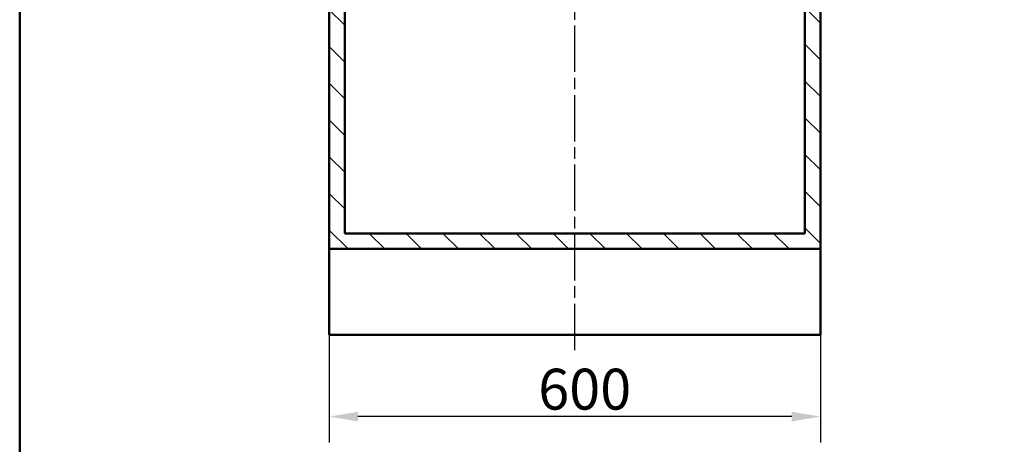
# Model space of a CAD drawing. Units: millimetres. Extents: x 0 to 2100, y 0 to 4168.
# Drawn here: x 100 to 1303, y 697 to 1216 of the extents above; entities that cross this region are included whole.
import ezdxf

# ---------------------------------------------------------------- set-up
doc = ezdxf.new("R2010")
doc.units = ezdxf.units.MM
doc.header["$LTSCALE"] = 10
doc.linetypes.add('CHAIN', pattern=[0.3543, 0.2362, -0.0295, 0.0591, -0.0295])
doc.linetypes.add('DASH_DOT', pattern=[0.182, 0.1181, -0.0295, 0.0049, -0.0295])
for name, color, linetype, lineweight in [('Centerline(ISO)', 7, 'DASH_DOT', 25), ('Dimensions(ISO)', 7, 'Continuous', 25), ('Hatch', 7, 'Continuous', 9), ('Sketch Geometry(ISO)', 7, 'Continuous', 50), ('Visible Edges(ISO)', 7, 'Continuous', 50)]:
    doc.layers.add(name, color=color, linetype=linetype, lineweight=lineweight)
doc.styles.add('Text__5.0mm', font='arial.ttf', dxfattribs={"width": 0.9})
doc.dimstyles.new('KS-Marketing', dxfattribs={"dimscale": 10, "dimtxt": 5, "dimasz": 3.5, "dimexe": 3.175, "dimexo": 0, "dimgap": 0.8, "dimtad": 1, "dimdec": 1, "dimrnd": 1e-08, "dimtxsty": 'Text__5.0mm', "dimcen": 0.09, "dimdle": 10, "dimclrd": 7, "dimclre": 7, "dimclrt": 7, "dimadec": 0, "dimazin": 2, "dimtfac": 0.7, "dimtdec": 4, "dimtmove": 0, "dimatfit": 3, "dimfxl": 1, "dimtolj": 1, "dimlwd": 25, "dimlwe": 25, "dimarcsym": 0})

# ---------------------------------------------------------------- blocks, each defined once
blk = doc.blocks.new('*D10')
at = {"layer": 'Defpoints', "color": 0, "linetype": 'Continuous', "transparency": 16777216}
for p in [(478.1, 830.8), (1078.1, 830.8), (478.1, 730.8)]:
    blk.add_point(p, dxfattribs=at)
at = {"layer": 'Dimensions(ISO)', "color": 7, "linetype": 'Continuous', "lineweight": 25, "transparency": 16777216}
for p, q in [((478.1, 830.8), (478.1, 699)), ((1078.1, 830.8), (1078.1, 699)), ((1043.1, 730.8), (513.1, 730.8))]:
    blk.add_line(p, q, dxfattribs=at)
at = {"layer": 'Dimensions(ISO)', "color": 7, "linetype": 'Continuous', "transparency": 16777216}
for points in [[(513.1, 736.6), (513.1, 724.9), (478.1, 730.8)], [(1043.1, 736.6), (1043.1, 724.9), (1078.1, 730.8)]]:
    blk.add_solid(points, dxfattribs=at)
at = {"layer": 'Dimensions(ISO)', "color": 7, "linetype": 'Continuous', "lineweight": 25, "transparency": 16777216, "insert": (733.4, 764.3), "char_height": 50, "attachment_point": 4, "style": 'Text__5.0mm'}
blk.add_mtext('\\A1;600', dxfattribs=at)
blk = doc.blocks.new('Borders Default Border')
at = {"layer": 'Sketch Geometry(ISO)', "flags": 128}
blk.add_lwpolyline([(10, 10), (10, 287), (200, 287), (200, 10), (10, 10)], dxfattribs=at)

msp = doc.modelspace()

# ---------------------------------------------------------------- hatches: boundary and pattern name
at = {"layer": 'Hatch'}
h = msp.add_hatch(dxfattribs=at)
h.set_pattern_fill('ANSI31', color=256, scale=254, angle=90, style=0)
h.set_pattern_definition([(135, (0, 0), (-22.45064, -22.45064), [])])
h.paths.add_polyline_path([(478.13, 935.76), (1078.13, 935.76), (1078.13, 1697.76), (1059.13, 1697.76), (1059.13, 954.76), (497.13, 954.76), (497.13, 1697.76), (478.13, 1697.76)])

# ---------------------------------------------------------------- linework, layer by layer
at = {"layer": 'Centerline(ISO)', "linetype": 'CHAIN', "ltscale": 23.990969}
msp.add_line((778.13, 812.17), (778.13, 1799.6), dxfattribs=at)
at = {"layer": 'Visible Edges(ISO)'}
for p, q in [((478.13, 1697.76), (478.13, 935.76)), ((497.13, 954.76), (497.13, 1697.76)), ((1059.13, 1697.76), (1059.13, 954.76)), ((1078.13, 935.76), (1078.13, 1697.76)), ((1059.13, 954.76), (497.13, 954.76)), ((478.13, 935.76), (1078.13, 935.76)), ((478.13, 830.76), (478.13, 935.76)), ((1078.13, 935.76), (1078.13, 830.76)), ((1078.13, 830.76), (478.13, 830.76))]:
    msp.add_line(p, q, dxfattribs=at)

# ---------------------------------------------------------------- block references
at = {"xscale": 10, "yscale": 10, "zscale": 10}
msp.add_blockref('Borders Default Border', (0, 0), dxfattribs=at)

# ---------------------------------------------------------------- dimensions: what is measured, and where the dimension line sits
at = {"layer": 'Dimensions(ISO)', "color": 7, "linetype": 'Continuous', "lineweight": 25}
dim = msp.add_linear_dim(base=(478.13, 730.76), p1=(1078.13, 830.76), p2=(478.13, 830.76), angle=180, dimstyle='KS-Marketing', override={"dimgap": 0.8, "dimdec": 1, "dimtol": 0, "dimlim": 0, "dimtp": 0, "dimtm": 0, "dimtdec": 4, "dimtofl": 0, "dimatfit": 1}, dxfattribs=at)
dim.commit()
dim.dimension.update_dxf_attribs({"geometry": '*D10', "text_midpoint": (783.15, 730.76), "dimtype": 160})

doc.saveas('drawing.dxf')
